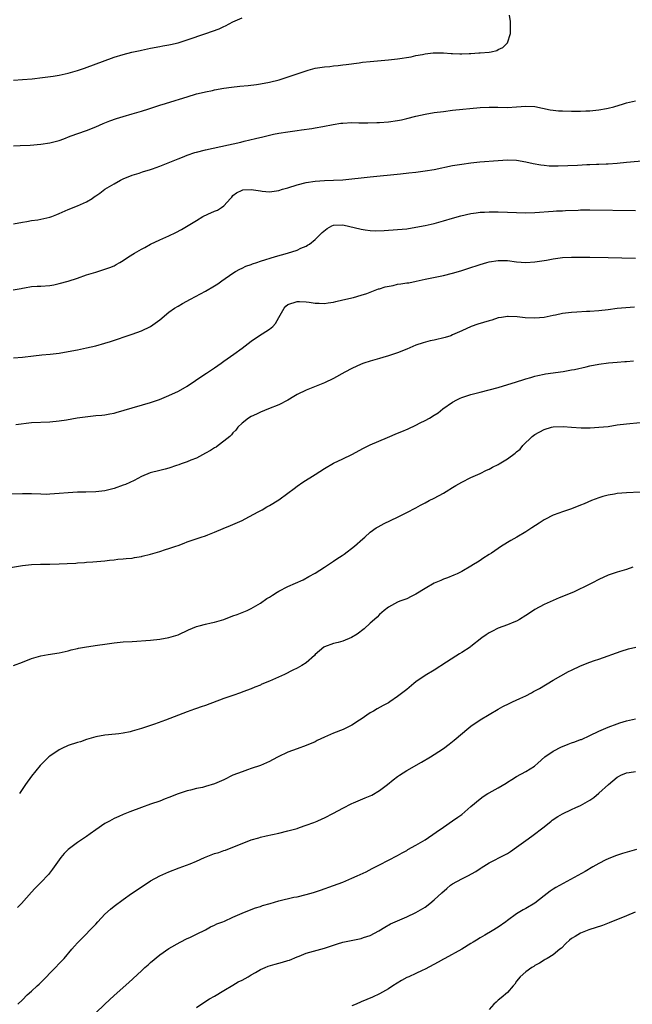
# Model space of a CAD drawing. Units: inches. Extents: x 2511000 to 2514000, y 1524000 to 1527000.
# Drawn here: x 2513340 to 2513474, y 1526361 to 1526576 of the extents above; entities that cross this region are included whole.
import ezdxf

# ---------------------------------------------------------------- set-up
doc = ezdxf.new("R2010")
doc.units = ezdxf.units.IN
doc.header["$MEASUREMENT"] = 0
doc.layers.add('LD25111524_10ft', color=112, linetype='Continuous')

msp = doc.modelspace()

# ---------------------------------------------------------------- linework, layer by layer
at = {"layer": 'LD25111524_10ft'}
for points, elevation in [([(2513339, 1526548.47), (2513340.52, 1526548.52), (2513342.64, 1526548.64), (2513345, 1526548.86), (2513347, 1526549.15), (2513349, 1526549.67), (2513350.03, 1526550.03), (2513351.45, 1526550.55), (2513355, 1526551.82), (2513357, 1526552.61), (2513358.66, 1526553.34), (2513359, 1526553.46), (2513360.09, 1526553.91), (2513361.57, 1526554.43), (2513363, 1526554.91), (2513365, 1526555.46), (2513367, 1526556.05), (2513368.58, 1526556.58), (2513369.96, 1526557), (2513371, 1526557.35), (2513372.29, 1526557.71), (2513374.36, 1526558.36), (2513375.35, 1526558.65), (2513377, 1526559.2), (2513379, 1526559.81), (2513380.04, 1526560.04), (2513381, 1526560.28), (2513382.56, 1526560.56), (2513383, 1526560.67), (2513384.97, 1526561.03), (2513386.69, 1526561.31), (2513388.48, 1526561.52), (2513390.33, 1526561.67), (2513392.14, 1526561.86), (2513393, 1526561.98), (2513395, 1526562.35), (2513397.11, 1526562.89), (2513399.74, 1526563.74), (2513403, 1526564.88), (2513403.42, 1526565), (2513405, 1526565.41), (2513405.51, 1526565.51), (2513407, 1526565.73), (2513408.2, 1526565.8), (2513409, 1526565.92), (2513409.99, 1526566.01), (2513411, 1526566.13), (2513411.75, 1526566.25), (2513414.61, 1526566.61), (2513415.28, 1526566.72), (2513417, 1526566.89), (2513421, 1526567.23), (2513423, 1526567.46), (2513425.92, 1526567.92), (2513427, 1526568.19), (2513428.42, 1526568.42), (2513429, 1526568.58), (2513430.76, 1526568.76), (2513431, 1526568.8), (2513433, 1526568.78), (2513434.67, 1526568.67), (2513435, 1526568.62), (2513436.59, 1526568.59), (2513437, 1526568.54), (2513438.63, 1526568.63), (2513439, 1526568.62), (2513440.75, 1526568.75), (2513441, 1526568.75), (2513443, 1526568.92), (2513443.45, 1526569), (2513444.68, 1526569.32), (2513445, 1526569.5), (2513446.02, 1526569.98), (2513447.03, 1526571), (2513447.63, 1526573), (2513447.69, 1526575), (2513447.66, 1526575.66), (2513447.48, 1526577)], 7170), ([(2513339, 1526562.81), (2513341.01, 1526562.99), (2513343.12, 1526563.12), (2513345.36, 1526563.36), (2513347.72, 1526563.72), (2513349, 1526563.94), (2513351, 1526564.36), (2513353, 1526564.94), (2513354.54, 1526565.46), (2513361, 1526567.85), (2513363, 1526568.43), (2513364.9, 1526568.9), (2513366.7, 1526569.3), (2513367, 1526569.38), (2513368.35, 1526569.65), (2513369, 1526569.79), (2513371, 1526570.14), (2513371.7, 1526570.3), (2513373, 1526570.51), (2513373.37, 1526570.63), (2513375, 1526570.98), (2513377, 1526571.59), (2513381.06, 1526573), (2513383.96, 1526574.04), (2513385, 1526574.53), (2513385.34, 1526574.66), (2513387, 1526575.55), (2513388, 1526576), (2513389, 1526576.42)], 7160), ([(2513339, 1526531.4), (2513341, 1526531.82), (2513341.97, 1526531.97), (2513343, 1526532.17), (2513344.33, 1526532.33), (2513345, 1526532.44), (2513347, 1526532.86), (2513347.38, 1526533), (2513348.52, 1526533.48), (2513349, 1526533.66), (2513351, 1526534.57), (2513353, 1526535.35), (2513353.69, 1526535.69), (2513355, 1526536.27), (2513356.19, 1526537), (2513356.68, 1526537.32), (2513357, 1526537.55), (2513357.87, 1526538.13), (2513359, 1526539), (2513361, 1526540.2), (2513362.43, 1526541), (2513363, 1526541.28), (2513365, 1526542.07), (2513366.53, 1526542.53), (2513367.24, 1526542.76), (2513369, 1526543.28), (2513369.43, 1526543.43), (2513371, 1526544.01), (2513375, 1526545.65), (2513375.99, 1526546.01), (2513377, 1526546.41), (2513378.68, 1526547), (2513379, 1526547.1), (2513381, 1526547.61), (2513384.35, 1526548.34), (2513388.73, 1526549.27), (2513389.48, 1526549.48), (2513391.94, 1526550.06), (2513393.54, 1526550.46), (2513395.89, 1526551), (2513397, 1526551.23), (2513399, 1526551.56), (2513401, 1526551.83), (2513401.95, 1526551.95), (2513404.27, 1526552.27), (2513405, 1526552.39), (2513406.67, 1526552.67), (2513408.88, 1526553.12), (2513410.59, 1526553.41), (2513411, 1526553.45), (2513413, 1526553.55), (2513414.48, 1526553.52), (2513416.49, 1526553.51), (2513418.44, 1526553.56), (2513419, 1526553.59), (2513421, 1526553.74), (2513423, 1526554.01), (2513423.83, 1526554.17), (2513425, 1526554.43), (2513427, 1526554.96), (2513429, 1526555.42), (2513431, 1526555.74), (2513433, 1526556), (2513435, 1526556.24), (2513441, 1526556.86), (2513443, 1526556.94), (2513444.88, 1526556.88), (2513447, 1526556.84), (2513449, 1526556.96), (2513451, 1526557.12), (2513453, 1526557.04), (2513456.35, 1526556.35), (2513457, 1526556.24), (2513458.14, 1526556.14), (2513459, 1526556.09), (2513461, 1526556.06), (2513462.06, 1526556.06), (2513463, 1526556.04), (2513464.1, 1526556.1), (2513465, 1526556.12), (2513466.28, 1526556.28), (2513467, 1526556.35), (2513468.65, 1526556.65), (2513469, 1526556.69), (2513470.26, 1526557), (2513472.39, 1526557.61), (2513473, 1526557.87), (2513475, 1526558.28)], 7180), ([(2513338.97, 1526517.03), (2513340.68, 1526517.32), (2513341, 1526517.38), (2513341.44, 1526517.44), (2513343, 1526517.71), (2513344.19, 1526517.81), (2513345, 1526517.85), (2513347, 1526518), (2513347.86, 1526518.14), (2513349, 1526518.37), (2513351, 1526518.94), (2513353, 1526519.58), (2513355, 1526520.26), (2513357, 1526520.91), (2513359, 1526521.54), (2513360.08, 1526521.92), (2513361, 1526522.29), (2513361.48, 1526522.52), (2513362.28, 1526523), (2513363, 1526523.41), (2513364.19, 1526524.19), (2513365.47, 1526525), (2513367, 1526525.87), (2513367.75, 1526526.25), (2513369, 1526526.96), (2513371, 1526527.93), (2513373, 1526528.83), (2513374.48, 1526529.52), (2513375.78, 1526530.22), (2513379, 1526532.18), (2513380.45, 1526533), (2513381.53, 1526533.53), (2513383, 1526534.18), (2513383.59, 1526534.41), (2513384.5, 1526535), (2513385, 1526535.4), (2513386.43, 1526537), (2513386.72, 1526537.28), (2513387, 1526537.61), (2513387.79, 1526538.21), (2513389, 1526538.81), (2513389.15, 1526538.85), (2513391, 1526538.92), (2513393, 1526538.61), (2513393.41, 1526538.59), (2513395, 1526538.44), (2513395.47, 1526538.53), (2513397, 1526538.73), (2513397.84, 1526539), (2513399, 1526539.33), (2513401, 1526539.94), (2513403, 1526540.44), (2513405, 1526540.76), (2513407, 1526540.9), (2513408.94, 1526540.94), (2513411, 1526541.05), (2513417, 1526541.7), (2513423.64, 1526542.36), (2513425.44, 1526542.56), (2513427, 1526542.74), (2513429, 1526543), (2513431, 1526543.32), (2513435, 1526544.14), (2513437, 1526544.5), (2513439, 1526544.76), (2513440.95, 1526544.95), (2513445, 1526545.29), (2513447, 1526545.41), (2513449, 1526545.33), (2513451, 1526544.99), (2513452.62, 1526544.62), (2513454.32, 1526544.32), (2513455, 1526544.23), (2513456.12, 1526544.12), (2513457, 1526544.08), (2513458.07, 1526544.07), (2513460.16, 1526544.16), (2513462.28, 1526544.28), (2513464.36, 1526544.36), (2513465, 1526544.37), (2513466.44, 1526544.44), (2513467, 1526544.45), (2513468.55, 1526544.55), (2513469, 1526544.56), (2513471, 1526544.71), (2513473, 1526544.87), (2513479, 1526545.42)], 7190), ([(2513339, 1526502.19), (2513341, 1526502.32), (2513343.39, 1526502.61), (2513345.2, 1526502.8), (2513347.04, 1526502.97), (2513349, 1526503.22), (2513351, 1526503.56), (2513353, 1526503.94), (2513355, 1526504.33), (2513357, 1526504.77), (2513359, 1526505.34), (2513360.24, 1526505.76), (2513365, 1526507.34), (2513367, 1526508.07), (2513368.98, 1526509.02), (2513371, 1526510.46), (2513373, 1526512.15), (2513374.19, 1526513), (2513375, 1526513.48), (2513375.97, 1526514.03), (2513377.74, 1526515), (2513381, 1526516.75), (2513383, 1526517.88), (2513383.69, 1526518.31), (2513384.6, 1526519), (2513387, 1526520.64), (2513387.56, 1526521), (2513388.5, 1526521.5), (2513389, 1526521.72), (2513389.83, 1526522.17), (2513391, 1526522.58), (2513391.28, 1526522.72), (2513392.2, 1526523), (2513393, 1526523.27), (2513396.29, 1526524.29), (2513398.89, 1526525), (2513401, 1526525.71), (2513401.86, 1526526.14), (2513403, 1526526.56), (2513403.26, 1526526.74), (2513403.7, 1526527), (2513405, 1526527.99), (2513406.01, 1526529), (2513406.47, 1526529.53), (2513407.56, 1526530.44), (2513408.63, 1526531), (2513409, 1526531.15), (2513411, 1526531.21), (2513415, 1526530.27), (2513415.89, 1526530.11), (2513417, 1526529.98), (2513418.09, 1526529.91), (2513420.05, 1526529.95), (2513423, 1526530.16), (2513425, 1526530.37), (2513427, 1526530.68), (2513429, 1526531.08), (2513431, 1526531.54), (2513433, 1526532.09), (2513435, 1526532.68), (2513436.82, 1526533.18), (2513439, 1526533.66), (2513440.16, 1526533.84), (2513441, 1526533.95), (2513441.99, 1526534.01), (2513443, 1526534.05), (2513445, 1526534.03), (2513451, 1526533.86), (2513453, 1526533.89), (2513457, 1526534.21), (2513457.75, 1526534.25), (2513459, 1526534.28), (2513459.67, 1526534.33), (2513462.42, 1526534.42), (2513463, 1526534.46), (2513465, 1526534.48), (2513475, 1526534.36)], 7200), ([(2513339.57, 1526487.57), (2513343, 1526488.02), (2513347, 1526488.18), (2513349, 1526488.38), (2513350.63, 1526488.63), (2513352.97, 1526489.03), (2513354.7, 1526489.3), (2513357, 1526489.55), (2513358.34, 1526489.66), (2513359, 1526489.74), (2513360.08, 1526489.92), (2513361, 1526490.1), (2513361.69, 1526490.31), (2513363, 1526490.67), (2513363.24, 1526490.76), (2513369, 1526492.42), (2513370.92, 1526493.08), (2513373, 1526493.93), (2513375.12, 1526494.88), (2513377, 1526495.96), (2513378.79, 1526497.21), (2513379.99, 1526498.01), (2513381.21, 1526498.79), (2513383, 1526499.99), (2513384.4, 1526501), (2513385, 1526501.45), (2513387.19, 1526503), (2513389, 1526504.31), (2513391, 1526505.82), (2513391.7, 1526506.3), (2513393.41, 1526507.41), (2513395, 1526508.4), (2513395.73, 1526509), (2513396.32, 1526509.68), (2513397, 1526510.96), (2513398.17, 1526513), (2513398.56, 1526513.44), (2513399, 1526513.79), (2513401, 1526514.5), (2513401.54, 1526514.46), (2513403, 1526514.42), (2513403.67, 1526514.33), (2513405, 1526514.07), (2513405.87, 1526514.13), (2513407, 1526514.03), (2513407.79, 1526514.21), (2513409, 1526514.36), (2513409.51, 1526514.49), (2513411, 1526514.82), (2513413.37, 1526515.37), (2513415, 1526515.85), (2513416.23, 1526516.23), (2513418.79, 1526517.21), (2513419, 1526517.25), (2513420.3, 1526517.7), (2513422, 1526518), (2513423, 1526518.22), (2513423.7, 1526518.31), (2513425, 1526518.52), (2513425.43, 1526518.57), (2513427.08, 1526518.92), (2513429, 1526519.36), (2513433, 1526520.16), (2513435, 1526520.66), (2513436.81, 1526521.19), (2513438.34, 1526521.66), (2513441, 1526522.56), (2513442.47, 1526523), (2513443, 1526523.14), (2513445, 1526523.45), (2513447, 1526523.42), (2513449, 1526523.16), (2513451, 1526522.98), (2513453, 1526523.11), (2513455.52, 1526523.52), (2513457, 1526523.79), (2513459, 1526524.05), (2513461, 1526524.17), (2513462.18, 1526524.18), (2513465, 1526524.16), (2513469, 1526524.1), (2513475, 1526523.96)], 7210), ([(2513474.8, 1526513.2), (2513472.88, 1526513.12), (2513471, 1526512.91), (2513469, 1526512.64), (2513467, 1526512.43), (2513465, 1526512.3), (2513464.27, 1526512.27), (2513462.16, 1526512.16), (2513461, 1526512.07), (2513459, 1526511.82), (2513457.47, 1526511.47), (2513457, 1526511.39), (2513455, 1526510.96), (2513453, 1526510.8), (2513450.9, 1526510.9), (2513449.13, 1526511.13), (2513447.19, 1526511.19), (2513447, 1526511.19), (2513445.7, 1526511), (2513445, 1526510.87), (2513443.6, 1526510.4), (2513443, 1526510.23), (2513440.51, 1526509.49), (2513439.07, 1526509), (2513437, 1526508.07), (2513435, 1526507.16), (2513434.6, 1526507), (2513433.4, 1526506.6), (2513431, 1526506.03), (2513430.14, 1526505.86), (2513428.55, 1526505.45), (2513427, 1526504.93), (2513425, 1526504.09), (2513423, 1526503.29), (2513422.11, 1526503), (2513421, 1526502.61), (2513419.75, 1526502.25), (2513419, 1526502.02), (2513417, 1526501.47), (2513415.59, 1526501), (2513415, 1526500.78), (2513413, 1526499.83), (2513411.46, 1526499), (2513409, 1526497.63), (2513407, 1526496.68), (2513403, 1526495.14), (2513401, 1526494.16), (2513400.29, 1526493.71), (2513399, 1526492.94), (2513397, 1526491.89), (2513394.77, 1526491), (2513393, 1526490.27), (2513392.12, 1526489.88), (2513391, 1526489.35), (2513390.38, 1526489), (2513389, 1526487.87), (2513388.1, 1526487), (2513387.61, 1526486.39), (2513387, 1526485.77), (2513386.66, 1526485.34), (2513386.32, 1526485), (2513385, 1526483.93), (2513383.8, 1526483), (2513383.32, 1526482.68), (2513383, 1526482.51), (2513382.07, 1526481.93), (2513381, 1526481.31), (2513379, 1526480.27), (2513377.79, 1526479.79), (2513377, 1526479.45), (2513375.69, 1526479), (2513375.2, 1526478.8), (2513374.64, 1526478.64), (2513373, 1526478.08), (2513372.17, 1526477.83), (2513371, 1526477.59), (2513368.94, 1526477.06), (2513367, 1526476.25), (2513365.4, 1526475.4), (2513363.48, 1526474.52), (2513363, 1526474.32), (2513361, 1526473.64), (2513359, 1526473.14), (2513357, 1526472.92), (2513354.85, 1526472.85), (2513353, 1526472.82), (2513351, 1526472.71), (2513349, 1526472.51), (2513347, 1526472.36), (2513346.35, 1526472.35), (2513345, 1526472.37), (2513343, 1526472.44), (2513342.45, 1526472.45), (2513341, 1526472.44), (2513338.36, 1526472.36)], 7220), ([(2513338.37, 1526456.37), (2513341, 1526456.78), (2513342.98, 1526457.02), (2513344.9, 1526457.1), (2513347, 1526457.1), (2513349, 1526457.14), (2513350.79, 1526457.21), (2513352.68, 1526457.32), (2513353, 1526457.37), (2513354.54, 1526457.46), (2513355, 1526457.52), (2513356.4, 1526457.6), (2513359, 1526457.83), (2513360.03, 1526457.97), (2513361, 1526458.04), (2513361.84, 1526458.16), (2513363, 1526458.23), (2513363.67, 1526458.33), (2513365, 1526458.43), (2513365.47, 1526458.53), (2513367, 1526458.76), (2513367.18, 1526458.82), (2513369, 1526459.27), (2513371, 1526459.87), (2513372.28, 1526460.28), (2513373, 1526460.49), (2513374.49, 1526461), (2513375, 1526461.21), (2513376.32, 1526461.68), (2513377, 1526461.97), (2513380.04, 1526463), (2513381, 1526463.31), (2513381.52, 1526463.52), (2513383, 1526464.07), (2513384.88, 1526464.88), (2513386.48, 1526465.52), (2513389, 1526466.66), (2513389.67, 1526467), (2513392.53, 1526468.53), (2513393.37, 1526469), (2513394.39, 1526469.61), (2513395, 1526469.93), (2513397, 1526471.16), (2513399, 1526472.6), (2513400.35, 1526473.65), (2513401, 1526474.12), (2513402.27, 1526475), (2513405, 1526476.71), (2513407, 1526478.02), (2513409, 1526479.15), (2513411, 1526480.08), (2513413, 1526481.04), (2513415.56, 1526482.44), (2513417, 1526483.15), (2513420.77, 1526484.77), (2513423, 1526485.71), (2513423.92, 1526486.08), (2513425.32, 1526486.68), (2513427, 1526487.45), (2513427.94, 1526487.94), (2513429, 1526488.47), (2513429.94, 1526489), (2513431, 1526489.65), (2513431.82, 1526490.18), (2513432.9, 1526491), (2513435, 1526492.47), (2513435.91, 1526493), (2513436.65, 1526493.35), (2513437, 1526493.5), (2513439, 1526494.16), (2513441, 1526494.69), (2513443, 1526495.17), (2513445, 1526495.71), (2513448.96, 1526496.96), (2513450.58, 1526497.42), (2513451, 1526497.57), (2513452.1, 1526497.9), (2513453, 1526498.13), (2513453.66, 1526498.34), (2513455, 1526498.57), (2513455.34, 1526498.66), (2513459.21, 1526499.21), (2513461, 1526499.52), (2513461.64, 1526499.64), (2513464.21, 1526500.21), (2513465, 1526500.41), (2513467, 1526500.79), (2513469.06, 1526501.06), (2513471, 1526501.23), (2513472.67, 1526501.33), (2513473, 1526501.37), (2513474.52, 1526501.48)], 7230), ([(2513339.06, 1526434.94), (2513341, 1526435.73), (2513343, 1526436.5), (2513345, 1526437.07), (2513346.64, 1526437.36), (2513349, 1526437.7), (2513351, 1526438.14), (2513351.63, 1526438.37), (2513353, 1526438.67), (2513353.24, 1526438.76), (2513355, 1526439.06), (2513357.4, 1526439.4), (2513359, 1526439.66), (2513361, 1526439.95), (2513363, 1526440.11), (2513365, 1526440.24), (2513369, 1526440.53), (2513371, 1526440.72), (2513373, 1526441.05), (2513374.48, 1526441.52), (2513375, 1526441.7), (2513377.26, 1526442.74), (2513379, 1526443.47), (2513379.63, 1526443.63), (2513381, 1526444.01), (2513382.27, 1526444.27), (2513383, 1526444.44), (2513385, 1526445.02), (2513387, 1526445.8), (2513387.9, 1526446.1), (2513390.12, 1526447), (2513391, 1526447.43), (2513391.97, 1526447.97), (2513393, 1526448.57), (2513394.43, 1526449.57), (2513395, 1526449.87), (2513395.65, 1526450.35), (2513396.68, 1526451), (2513397, 1526451.19), (2513399, 1526452.23), (2513402.31, 1526453.69), (2513403.62, 1526454.38), (2513405, 1526455.17), (2513407, 1526456.41), (2513407.89, 1526457), (2513408.55, 1526457.45), (2513409, 1526457.72), (2513409.73, 1526458.27), (2513410.9, 1526459), (2513411.28, 1526459.28), (2513413.54, 1526461), (2513415.37, 1526462.63), (2513415.81, 1526463), (2513417, 1526464.07), (2513418.27, 1526465), (2513418.71, 1526465.29), (2513420.03, 1526465.97), (2513423, 1526467.38), (2513425, 1526468.35), (2513427, 1526469.4), (2513428.01, 1526469.99), (2513429, 1526470.5), (2513429.92, 1526471), (2513431, 1526471.55), (2513433, 1526472.64), (2513433.58, 1526473), (2513435, 1526473.84), (2513435.75, 1526474.25), (2513437, 1526475), (2513439, 1526476), (2513441, 1526476.91), (2513442.4, 1526477.6), (2513443, 1526477.82), (2513443.75, 1526478.25), (2513445, 1526478.87), (2513445.21, 1526479), (2513447, 1526480.13), (2513448.66, 1526481.34), (2513449, 1526481.67), (2513449.75, 1526482.25), (2513450.37, 1526483), (2513452.39, 1526485), (2513453, 1526485.45), (2513455, 1526486.54), (2513456.6, 1526487), (2513457, 1526487.09), (2513459.14, 1526487.14), (2513461, 1526487.01), (2513463.1, 1526486.9), (2513465.1, 1526486.9), (2513467, 1526486.99), (2513469, 1526487.2), (2513471, 1526487.5), (2513473, 1526487.76), (2513479, 1526488.32)], 7240), ([(2513479, 1526472.99), (2513473, 1526472.67), (2513471, 1526472.52), (2513470.41, 1526472.41), (2513469, 1526472.19), (2513467.85, 1526471.85), (2513467, 1526471.61), (2513465.39, 1526471), (2513463.75, 1526470.25), (2513463, 1526469.95), (2513461, 1526469.19), (2513459, 1526468.52), (2513458.21, 1526468.21), (2513457, 1526467.77), (2513455.15, 1526466.85), (2513455, 1526466.75), (2513453.92, 1526466.08), (2513452.33, 1526465), (2513451, 1526464.16), (2513449.04, 1526463), (2513447.74, 1526462.26), (2513445.72, 1526461), (2513445, 1526460.5), (2513443.52, 1526459.52), (2513443, 1526459.18), (2513441.65, 1526458.35), (2513441, 1526457.89), (2513440.45, 1526457.55), (2513439.61, 1526457), (2513439, 1526456.63), (2513437, 1526455.49), (2513436.01, 1526455), (2513435.3, 1526454.7), (2513433.89, 1526454.11), (2513433, 1526453.8), (2513432.45, 1526453.55), (2513431, 1526452.95), (2513429, 1526451.77), (2513427, 1526450.54), (2513425.96, 1526450.04), (2513425, 1526449.56), (2513423.45, 1526449), (2513423, 1526448.8), (2513421, 1526447.73), (2513420.08, 1526447), (2513419, 1526446.08), (2513418.5, 1526445.5), (2513417.96, 1526445), (2513417, 1526444.21), (2513415.71, 1526443), (2513414.16, 1526441.84), (2513412.93, 1526441.07), (2513411, 1526440.27), (2513409.99, 1526439.99), (2513409, 1526439.74), (2513407, 1526439.08), (2513406.88, 1526439), (2513405, 1526437.37), (2513404.82, 1526437.18), (2513403, 1526435.58), (2513402.07, 1526435), (2513401, 1526434.38), (2513400.06, 1526433.94), (2513398.24, 1526433), (2513395, 1526431.55), (2513393.71, 1526431), (2513393.2, 1526430.8), (2513393, 1526430.7), (2513391.76, 1526430.24), (2513391, 1526429.89), (2513389.18, 1526429.18), (2513388.67, 1526429), (2513387, 1526428.45), (2513385, 1526427.76), (2513381, 1526426.25), (2513380.04, 1526425.96), (2513379, 1526425.57), (2513378.56, 1526425.44), (2513377, 1526424.88), (2513372.25, 1526423), (2513369.83, 1526422.17), (2513369, 1526421.88), (2513368.34, 1526421.66), (2513367, 1526421.18), (2513365, 1526420.63), (2513364.5, 1526420.5), (2513363, 1526420.22), (2513362.06, 1526420.06), (2513359.8, 1526419.8), (2513359, 1526419.73), (2513357, 1526419.39), (2513355, 1526418.79), (2513353.68, 1526418.32), (2513353, 1526418.12), (2513351, 1526417.47), (2513350.66, 1526417.34), (2513349.9, 1526417), (2513349, 1526416.55), (2513347, 1526415.19), (2513346.77, 1526415), (2513345.86, 1526414.14), (2513344.88, 1526413.12), (2513343, 1526410.77), (2513341.67, 1526409), (2513340.36, 1526407)], 7250), ([(2513474.43, 1526456.43), (2513473, 1526455.9), (2513471, 1526455.32), (2513469, 1526454.69), (2513467, 1526453.76), (2513465.57, 1526453), (2513465, 1526452.72), (2513461.4, 1526451), (2513458.29, 1526449.71), (2513457, 1526449.2), (2513455, 1526448.28), (2513453, 1526447.21), (2513452.66, 1526447), (2513451, 1526445.89), (2513449.61, 1526445), (2513449, 1526444.64), (2513448.42, 1526444.42), (2513447, 1526443.83), (2513445, 1526443.12), (2513443.58, 1526442.42), (2513443, 1526442.1), (2513442.33, 1526441.67), (2513441.42, 1526441), (2513439, 1526439.1), (2513438.85, 1526439), (2513437, 1526437.77), (2513436.5, 1526437.5), (2513435.72, 1526437), (2513433.67, 1526435.67), (2513431, 1526433.96), (2513429, 1526432.77), (2513427, 1526431.39), (2513426.5, 1526431), (2513425, 1526429.74), (2513423, 1526428.18), (2513421.28, 1526427), (2513421, 1526426.82), (2513419.8, 1526426.2), (2513418.52, 1526425.48), (2513417.73, 1526425), (2513417, 1526424.61), (2513415, 1526423.26), (2513414.65, 1526423), (2513413, 1526421.97), (2513412.37, 1526421.63), (2513411.1, 1526421), (2513409, 1526420.2), (2513407, 1526419.33), (2513405.44, 1526418.56), (2513405, 1526418.31), (2513403, 1526417.46), (2513401, 1526416.8), (2513399, 1526416.04), (2513396.87, 1526415), (2513395.63, 1526414.37), (2513395, 1526414), (2513393, 1526413.14), (2513391, 1526412.45), (2513390.19, 1526412.19), (2513389, 1526411.77), (2513387, 1526410.98), (2513385, 1526410.03), (2513383, 1526409.11), (2513381, 1526408.51), (2513380.35, 1526408.35), (2513379, 1526408.07), (2513377.74, 1526407.74), (2513377, 1526407.58), (2513375.05, 1526406.95), (2513373, 1526406.13), (2513372.17, 1526405.83), (2513371, 1526405.37), (2513369, 1526404.69), (2513367, 1526403.97), (2513364.43, 1526403), (2513363, 1526402.42), (2513362.03, 1526401.97), (2513361, 1526401.53), (2513360.01, 1526401), (2513359, 1526400.43), (2513357, 1526399.04), (2513355.82, 1526398.18), (2513355, 1526397.61), (2513353, 1526396.31), (2513351.25, 1526395), (2513351, 1526394.78), (2513350.12, 1526393.88), (2513349.39, 1526393), (2513349, 1526392.51), (2513347.54, 1526390.46), (2513346.65, 1526389.35), (2513345, 1526387.58), (2513344.4, 1526387), (2513343.71, 1526386.29), (2513343, 1526385.49), (2513340.75, 1526383), (2513339.88, 1526382.12)], 7260), ([(2513339.95, 1526361), (2513341, 1526361.97), (2513342.04, 1526363), (2513343, 1526363.86), (2513344.22, 1526365), (2513344.61, 1526365.39), (2513345.64, 1526366.36), (2513346.28, 1526367), (2513347, 1526367.78), (2513348.2, 1526369), (2513349, 1526369.88), (2513350.07, 1526371), (2513351.8, 1526373), (2513352.34, 1526373.66), (2513353, 1526374.36), (2513353.3, 1526374.7), (2513355, 1526376.38), (2513355.6, 1526377), (2513356.27, 1526377.73), (2513357, 1526378.45), (2513357.47, 1526379), (2513359, 1526380.62), (2513360.23, 1526381.77), (2513361, 1526382.39), (2513363, 1526383.86), (2513364.85, 1526385.15), (2513366.04, 1526385.96), (2513369, 1526387.93), (2513371, 1526389.04), (2513373, 1526389.92), (2513375.23, 1526390.77), (2513377.68, 1526391.68), (2513379, 1526392.21), (2513380.8, 1526393), (2513383, 1526393.87), (2513383.88, 1526394.12), (2513385, 1526394.53), (2513385.37, 1526394.63), (2513387, 1526395.26), (2513389, 1526396.11), (2513391, 1526396.86), (2513392.65, 1526397.35), (2513393, 1526397.44), (2513394.25, 1526397.75), (2513397, 1526398.33), (2513399, 1526398.82), (2513401, 1526399.39), (2513401.57, 1526399.57), (2513403, 1526400.06), (2513404.7, 1526400.7), (2513405.43, 1526401), (2513406.51, 1526401.49), (2513407, 1526401.7), (2513409, 1526402.68), (2513411, 1526403.81), (2513413, 1526404.85), (2513413.33, 1526405), (2513415.93, 1526406.07), (2513417.33, 1526406.67), (2513419, 1526407.66), (2513420.77, 1526409), (2513422.03, 1526409.97), (2513423, 1526410.7), (2513423.43, 1526411), (2513425, 1526412.01), (2513428.18, 1526413.82), (2513430.18, 1526415), (2513431, 1526415.52), (2513433, 1526416.86), (2513434.24, 1526417.76), (2513435.36, 1526418.64), (2513435.76, 1526419), (2513438.11, 1526421), (2513439, 1526421.73), (2513441, 1526423.12), (2513443, 1526424.26), (2513445, 1526425.43), (2513446.02, 1526425.98), (2513447.34, 1526426.66), (2513448.13, 1526427), (2513449.73, 1526427.73), (2513451, 1526428.35), (2513452.23, 1526429), (2513452.71, 1526429.29), (2513453, 1526429.42), (2513453.97, 1526429.97), (2513457, 1526431.78), (2513460.34, 1526433.66), (2513461, 1526433.98), (2513463, 1526434.92), (2513465, 1526435.68), (2513466.06, 1526436.06), (2513467, 1526436.35), (2513471.88, 1526438.12), (2513473.42, 1526438.58), (2513475.06, 1526438.94)], 7270), ([(2513356.93, 1526359), (2513358.99, 1526361.01), (2513361, 1526362.9), (2513364.25, 1526365.75), (2513367, 1526368.31), (2513367.77, 1526369), (2513368.44, 1526369.56), (2513369, 1526370.09), (2513371, 1526371.75), (2513373, 1526373.15), (2513375.45, 1526374.55), (2513377, 1526375.31), (2513377.56, 1526375.56), (2513379, 1526376.29), (2513381, 1526377.26), (2513382.12, 1526377.88), (2513383, 1526378.25), (2513383.49, 1526378.51), (2513384.79, 1526379), (2513385.16, 1526379.16), (2513387, 1526379.99), (2513389, 1526380.87), (2513391, 1526381.66), (2513391.94, 1526382.06), (2513393, 1526382.34), (2513393.45, 1526382.54), (2513395.13, 1526383), (2513397, 1526383.55), (2513400.34, 1526384.34), (2513401, 1526384.47), (2513403, 1526384.96), (2513404.59, 1526385.41), (2513406.12, 1526385.88), (2513409, 1526386.88), (2513411, 1526387.66), (2513413, 1526388.49), (2513414.15, 1526389), (2513416.08, 1526389.92), (2513417.4, 1526390.6), (2513419, 1526391.45), (2513423, 1526393.47), (2513423.96, 1526394.04), (2513425, 1526394.58), (2513425.25, 1526394.75), (2513427, 1526395.71), (2513429, 1526396.92), (2513431.43, 1526398.57), (2513433, 1526399.66), (2513435, 1526401.02), (2513436.17, 1526401.83), (2513437, 1526402.45), (2513437.7, 1526403), (2513439, 1526404.14), (2513441, 1526405.86), (2513441.66, 1526406.34), (2513442.69, 1526407), (2513443, 1526407.18), (2513445, 1526408.27), (2513446.7, 1526409.3), (2513447, 1526409.5), (2513447.92, 1526410.08), (2513449, 1526410.69), (2513451, 1526411.78), (2513452.88, 1526413), (2513453, 1526413.08), (2513453.62, 1526413.62), (2513455.18, 1526415), (2513457, 1526416.29), (2513458.79, 1526417.21), (2513459, 1526417.3), (2513460.25, 1526417.75), (2513461, 1526418.06), (2513461.74, 1526418.26), (2513463, 1526418.77), (2513463.17, 1526418.83), (2513465, 1526419.65), (2513467, 1526420.65), (2513469, 1526421.52), (2513471, 1526422.23), (2513471.59, 1526422.41), (2513473, 1526422.85), (2513475, 1526423.35)], 7280), ([(2513379, 1526360.24), (2513380.65, 1526361.35), (2513381.87, 1526362.13), (2513383, 1526362.78), (2513385, 1526364.01), (2513387, 1526365.17), (2513388.15, 1526365.85), (2513389, 1526366.26), (2513390.35, 1526367), (2513391, 1526367.39), (2513391.91, 1526367.91), (2513393, 1526368.56), (2513394.02, 1526369), (2513394.69, 1526369.31), (2513396.26, 1526369.74), (2513397.86, 1526370.14), (2513399, 1526370.5), (2513399.37, 1526370.63), (2513401, 1526371.32), (2513401.5, 1526371.5), (2513403, 1526372.1), (2513407, 1526373.21), (2513409.83, 1526374.17), (2513411, 1526374.53), (2513411.37, 1526374.63), (2513415, 1526375.32), (2513415.53, 1526375.53), (2513417, 1526376), (2513418.87, 1526377), (2513420.17, 1526377.83), (2513421.46, 1526378.54), (2513422.43, 1526379), (2513425, 1526380.04), (2513427, 1526380.99), (2513429, 1526382.2), (2513430.05, 1526383), (2513431, 1526383.77), (2513432.65, 1526385.35), (2513433.72, 1526386.28), (2513434.58, 1526387), (2513435, 1526387.29), (2513437, 1526388.36), (2513438.31, 1526389), (2513440.06, 1526389.94), (2513441, 1526390.6), (2513441.25, 1526390.75), (2513443, 1526391.86), (2513446.4, 1526393.6), (2513447, 1526393.94), (2513447.65, 1526394.35), (2513449, 1526395.27), (2513451, 1526396.75), (2513452.34, 1526397.66), (2513455, 1526399.71), (2513456.54, 1526401), (2513456.8, 1526401.2), (2513458, 1526402), (2513459, 1526402.56), (2513461, 1526403.53), (2513461.97, 1526403.97), (2513463, 1526404.42), (2513465, 1526405.52), (2513465.88, 1526406.12), (2513467, 1526407.06), (2513469.09, 1526409), (2513471, 1526410.57), (2513471.27, 1526410.73), (2513471.81, 1526411), (2513473, 1526411.49), (2513473.57, 1526411.57), (2513475, 1526411.83)], 7290), ([(2513475.2, 1526394.8), (2513473.67, 1526394.33), (2513472.12, 1526393.88), (2513470.61, 1526393.39), (2513469, 1526392.77), (2513468.5, 1526392.5), (2513467, 1526391.75), (2513465.69, 1526391), (2513464.01, 1526389.99), (2513457.54, 1526386.46), (2513457, 1526386.11), (2513456.35, 1526385.65), (2513455, 1526384.64), (2513453, 1526383.09), (2513451, 1526381.87), (2513450.43, 1526381.57), (2513449, 1526380.73), (2513447, 1526379.3), (2513446.61, 1526379), (2513445, 1526377.83), (2513443.65, 1526377), (2513442.07, 1526376.07), (2513441, 1526375.47), (2513440.23, 1526375), (2513439.47, 1526374.53), (2513439, 1526374.22), (2513437.05, 1526373), (2513433.32, 1526371), (2513433, 1526370.84), (2513431.83, 1526370.17), (2513429, 1526368.64), (2513428.34, 1526368.34), (2513427, 1526367.69), (2513425.43, 1526367), (2513425, 1526366.79), (2513423.84, 1526366.16), (2513421.94, 1526365), (2513421, 1526364.36), (2513419, 1526363.23), (2513417.47, 1526362.53), (2513415, 1526361.5), (2513413.91, 1526361), (2513413, 1526360.6)], 7300), ([(2513474.9, 1526381.1), (2513473, 1526380.29), (2513469.23, 1526378.77), (2513467.79, 1526378.21), (2513464.8, 1526377.2), (2513463, 1526376.5), (2513461.77, 1526375.77), (2513461, 1526375.36), (2513460.54, 1526375), (2513459.75, 1526374.25), (2513458.78, 1526373.22), (2513458.48, 1526373), (2513457, 1526371.78), (2513455.68, 1526371), (2513455.24, 1526370.76), (2513455, 1526370.64), (2513454.03, 1526369.97), (2513453, 1526369.43), (2513452.76, 1526369.24), (2513452.36, 1526369), (2513451, 1526368.05), (2513449.81, 1526367), (2513449, 1526366.01), (2513448.6, 1526365.4), (2513448.28, 1526365), (2513447, 1526363.57), (2513445.63, 1526362.37), (2513445, 1526361.87), (2513444.53, 1526361.47), (2513444, 1526361), (2513443, 1526359.83)], 7310)]:
    msp.add_lwpolyline(points, dxfattribs=dict(at, elevation=elevation))

doc.saveas('drawing.dxf')
